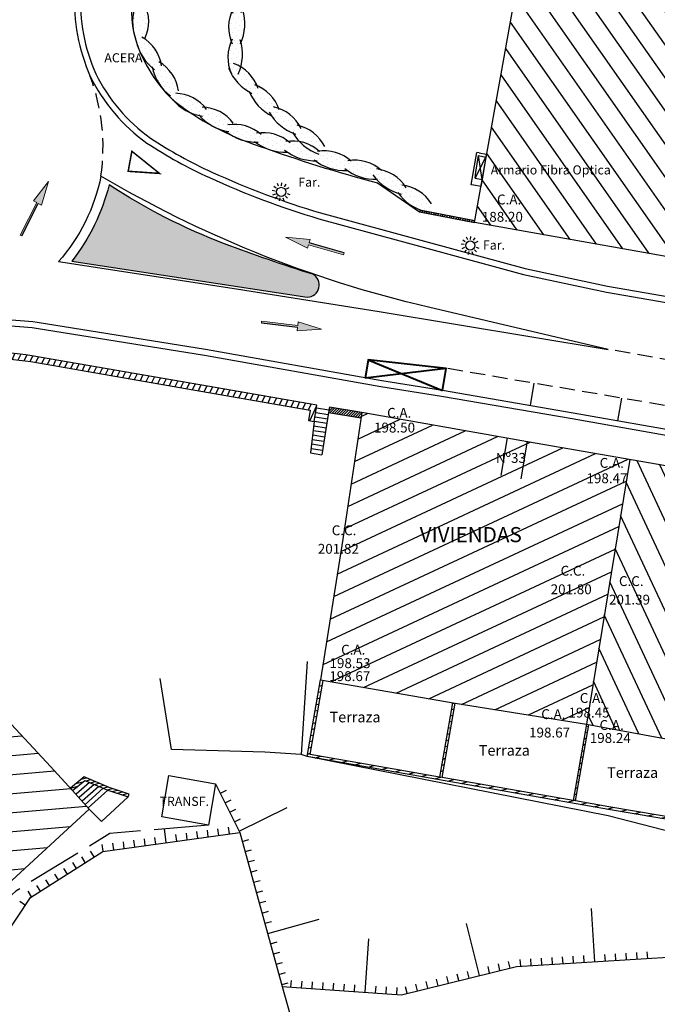
# Model space of a CAD drawing. Units: metres. Extents: x 539654 to 540941, y 4780745 to 4782354.
# Drawn here: x 539877 to 539919, y 4781668 to 4781733 of the extents above; entities that cross this region are included whole.
import ezdxf

# ---------------------------------------------------------------- set-up
doc = ezdxf.new("R2010")
doc.units = ezdxf.units.M
for name, pattern in [('ACAD_ISO02W100', [15, 12, -3]), ('CONTINUA', [0]), ('TRAZOSX2', [1.5, 1, -0.5])]:
    doc.linetypes.add(name, pattern=pattern)
for name, color, linetype in [('ALAMBRADA', 1, 'Cierre'), ('ARMARIOS FIBRA OPTICA', 4, 'Continuous'), ('BORDILLO', 7, 'Continuous'), ('CENTRO-TRANSFORMACION', 7, 'Continuous'), ('CUNETA', 8, 'Continuous'), ('EDIFICIO-COTA-ALERO', 7, 'Continuous'), ('EDIFICIO-COTA-CUMBRERA', 1, 'Continuous'), ('EDIFICIO-NumerosPortales', 7, 'Continuous'), ('EDIFICIO-SOMBRA', 8, 'Continuous'), ('ESCALERAS', 7, 'Continuous'), ('FAROLA', 7, 'Continuous'), ('FAROLA_TEXTO', 7, 'Continuous'), ('HORMIGON', 7, 'Continuous'), ('MURO', 7, 'Continuous'), ('RIGOLA', 8, 'Continuous'), ('SETO', 73, 'Continuous'), ('TALUD-CABEZA', 3, 'Continuous'), ('TALUD-PEINES', 7, 'Continuous'), ('TALUD-PIE', 1, 'ACAD_ISO02W100'), ('VIALIDAD_LINEA_BLANCA', 7, 'CONTINUA'), ('VIALIDAD_PASO-PEATONES', 7, 'Continuous'), ('ZARZAL', 3, 'ZIGZAG')]:
    doc.layers.add(name, color=color, linetype=linetype)
doc.layers.add('EDIFICIO', color=7, linetype='Continuous', lineweight=30)
doc.layers.add('VIALIDAD_LINEA-AMARILLA', color=41, linetype='Continuous', lineweight=40)
doc.layers.add('VIALIDAD_PASO-SOMBRA', color=9, linetype='Continuous', transparency=0.5)
doc.styles.add('BASES', font='lucon.TTF')
doc.styles.add('inforlur', font='lucon.TTF')
doc.styles.get("Standard").update_dxf_attribs({"font": 'arial.ttf'})
doc.linetypes.add('Cierre', pattern='A,1,["X",Standard,S=0.2,R=0,X=-0.1,Y=-0.1],0', length=1)
doc.linetypes.add('ZIGZAG', pattern='A,0.0001,-0.2,[131,ltypeshp.shx,S=0.2,R=0,X=-0.2,Y=0],-0.4,[131,ltypeshp.shx,S=0.2,R=180,X=0.2,Y=0],-0.2', length=0.8001)

# ---------------------------------------------------------------- blocks, each defined once
blk = doc.blocks.new('AAAAAAA')
at = {"layer": 'FAROLA', "flags": 128}
for points in [[(-0.4, 0.057), (-0.594, 0.085)], [(-0.324, 0.242), (-0.481, 0.359)], [(-0.168, 0.368), (-0.25, 0.546)], [(0.029, 0.403), (0.042, 0.598)], [(0.218, 0.34), (0.324, 0.505)], [(0.355, 0.194), (0.527, 0.288)], [(-0.379, -0.142), (-0.562, -0.21)], [(-0.264, -0.306), (-0.392, -0.454)], [(-0.085, -0.395), (-0.126, -0.587)], [(0.115, -0.388), (0.17, -0.575)], [(0.286, -0.285), (0.425, -0.423)], [(0.388, -0.113), (0.576, -0.168)]]:
    blk.add_lwpolyline(points, dxfattribs=at)
at = {"layer": 'FAROLA'}
blk.add_circle((0, 0), 0.3, dxfattribs=at)
blk = doc.blocks.new('Seto')
at = {"layer": 'SETO'}
for p, q in [((0.77, 1.19), (0.77, 1.19)), ((2.42, 0.63), (2.42, 0.63)), ((3.53, 1.74), (3.53, 1.74)), ((4.08, 0.08), (4.08, 0.08)), ((5.19, 1.19), (5.19, 1.19)), ((6.29, 2.29), (6.29, 2.29)), ((6.84, 0.63), (6.84, 0.63)), ((7.95, 1.74), (7.95, 1.74)), ((8.5, 0.08), (8.5, 0.08)), ((9.6, 1.19), (9.6, 1.19)), ((11.26, 0.63), (11.26, 0.63)), ((12.37, 1.74), (12.37, 1.74)), ((12.92, 0.08), (12.92, 0.08)), ((14.02, 1.19), (14.02, 1.19)), ((15.13, 2.29), (15.13, 2.29)), ((15.68, 0.63), (15.68, 0.63)), ((16.79, 1.74), (16.79, 1.74)), ((17.34, 0.08), (17.34, 0.08)), ((18.44, 1.19), (18.44, 1.19)), ((20.1, 0.63), (20.1, 0.63)), ((21.21, 1.74), (21.21, 1.74)), ((21.76, 0.08), (21.76, 0.08)), ((22.86, 1.19), (22.86, 1.19)), ((23.97, 2.29), (23.97, 2.29)), ((24.52, 0.63), (24.52, 0.63)), ((25.63, 1.74), (25.63, 1.74)), ((26.18, 0.08), (26.18, 0.08)), ((26.73, 2.84), (26.73, 2.84)), ((27.28, 1.19), (27.28, 1.19)), ((28.39, 2.29), (28.39, 2.29)), ((28.94, 0.63), (28.94, 0.63)), ((30.04, 1.74), (30.04, 1.74)), ((30.6, 0.08), (30.6, 0.08)), ((31.7, 1.19), (31.7, 1.19)), ((33.36, 0.63), (33.36, 0.63)), ((34.46, 1.74), (34.46, 1.74)), ((35.02, 0.08), (35.02, 0.08)), ((36.12, 1.19), (36.12, 1.19)), ((37.23, 2.29), (37.23, 2.29)), ((37.78, 0.63), (37.78, 0.63)), ((38.88, 1.74), (38.88, 1.74)), ((39.44, 0.08), (39.44, 0.08)), ((40.54, 1.19), (40.54, 1.19)), ((42.2, 0.63), (42.2, 0.63)), ((43.3, 1.74), (43.3, 1.74)), ((43.86, 0.08), (43.86, 0.08)), ((44.96, 1.19), (44.96, 1.19)), ((46.06, 2.29), (46.06, 2.29)), ((46.62, 0.63), (46.62, 0.63)), ((47.72, 1.74), (47.72, 1.74)), ((48.27, 0.08), (48.27, 0.08)), ((48.83, 2.84), (48.83, 2.84)), ((49.38, 1.19), (49.38, 1.19)), ((50.48, 2.29), (50.48, 2.29)), ((51.04, 0.63), (51.04, 0.63)), ((52.14, 1.74), (52.14, 1.74)), ((52.69, 0.08), (52.69, 0.08)), ((1.32, -0.47), (1.32, -0.47)), ((2.98, -1.02), (2.98, -1.02)), ((4.63, -1.58), (4.63, -1.58)), ((5.74, -0.47), (5.74, -0.47)), ((6.29, -2.13), (6.29, -2.13)), ((7.4, -1.02), (7.4, -1.02)), ((9.05, -1.58), (9.05, -1.58)), ((10.16, -0.47), (10.16, -0.47)), ((11.81, -1.02), (11.81, -1.02)), ((13.47, -1.58), (13.47, -1.58)), ((14.58, -0.47), (14.58, -0.47)), ((15.13, -2.13), (15.13, -2.13)), ((16.23, -1.02), (16.23, -1.02)), ((17.89, -1.58), (17.89, -1.58)), ((19, -0.47), (19, -0.47)), ((19.55, -2.13), (19.55, -2.13)), ((20.65, -1.02), (20.65, -1.02)), ((22.31, -1.58), (22.31, -1.58)), ((23.42, -0.47), (23.42, -0.47)), ((23.97, -2.13), (23.97, -2.13)), ((25.07, -1.02), (25.07, -1.02)), ((26.73, -1.58), (26.73, -1.58)), ((27.83, -0.47), (27.83, -0.47)), ((28.39, -2.13), (28.39, -2.13)), ((29.49, -1.02), (29.49, -1.02)), ((31.15, -1.58), (31.15, -1.58)), ((32.25, -0.47), (32.25, -0.47)), ((32.81, -2.13), (32.81, -2.13)), ((33.91, -1.02), (33.91, -1.02)), ((35.57, -1.58), (35.57, -1.58)), ((36.67, -0.47), (36.67, -0.47)), ((37.23, -2.13), (37.23, -2.13)), ((38.33, -1.02), (38.33, -1.02)), ((39.99, -1.58), (39.99, -1.58)), ((41.09, -0.47), (41.09, -0.47)), ((42.75, -1.02), (42.75, -1.02)), ((44.41, -1.58), (44.41, -1.58)), ((45.51, -0.47), (45.51, -0.47)), ((46.06, -2.13), (46.06, -2.13)), ((47.17, -1.02), (47.17, -1.02)), ((48.83, -1.58), (48.83, -1.58)), ((49.93, -0.47), (49.93, -0.47)), ((51.59, -1.02), (51.59, -1.02))]:
    blk.add_line(p, q, dxfattribs=at)
for centre, radius, start, end in [((6.15, -10.62), 13.17, 64.9101, 116.804), ((16.05, -10.45), 13.17, 64.9101, 116.804), ((26.14, -10.26), 13.17, 64.9101, 116.804), ((37.05, -10.26), 13.17, 64.9101, 116.804), ((47.56, -10.26), 13.17, 64.9101, 116.804), ((6.13, 13.68), 15.93, 248.1974, 289.8067), ((16.21, 13.31), 15.93, 248.1974, 289.8067), ((26.51, 13.51), 15.93, 248.1974, 289.8067), ((36.81, 13.29), 15.93, 248.1974, 289.8067), ((47.3, 13.48), 15.93, 248.1974, 289.8067)]:
    blk.add_arc(centre, radius, start, end, dxfattribs=at)
blk = doc.blocks.new('A$C7D456571')
at = {"layer": 'SETO'}
for p, q in [((0.197, 0.2), (0.197, 0.2)), ((0.758, 0.144), (0.758, 0.144)), ((1.318, 0.087), (1.318, 0.087)), ((0.206, -0.149), (0.206, -0.149)), ((0.482, -0.002), (0.482, -0.002)), ((0.49, -0.352), (0.49, -0.352)), ((0.766, -0.205), (0.766, -0.205)), ((0.774, -0.555), (0.774, -0.555)), ((1.042, -0.059), (1.042, -0.059)), ((1.051, -0.408), (1.051, -0.408)), ((1.327, -0.262), (1.327, -0.262)), ((1.335, -0.611), (1.335, -0.611)), ((1.603, -0.116), (1.603, -0.116)), ((1.611, -0.465), (1.611, -0.465)), ((1.887, -0.319), (1.887, -0.319)), ((2.172, -0.522), (2.172, -0.522)), ((2.448, -0.375), (2.448, -0.375)), ((2.732, -0.578), (2.732, -0.578)), ((3.008, -0.432), (3.008, -0.432)), ((3.293, -0.635), (3.293, -0.635)), ((1.059, -0.758), (1.059, -0.758)), ((1.619, -0.814), (1.619, -0.814)), ((1.896, -0.668), (1.896, -0.668)), ((2.18, -0.871), (2.18, -0.871)), ((2.456, -0.725), (2.456, -0.725)), ((2.464, -1.074), (2.464, -1.074)), ((2.74, -0.928), (2.74, -0.928)), ((2.749, -1.277), (2.749, -1.277)), ((3.017, -0.781), (3.017, -0.781)), ((3.025, -1.131), (3.025, -1.131)), ((3.301, -0.984), (3.301, -0.984)), ((3.577, -0.838), (3.577, -0.838)), ((3.585, -1.187), (3.585, -1.187)), ((3.861, -1.041), (3.861, -1.041)), ((4.138, -0.895), (4.138, -0.895)), ((4.146, -1.244), (4.146, -1.244)), ((3.309, -1.333), (3.309, -1.333)), ((3.594, -1.536), (3.594, -1.536)), ((3.87, -1.39), (3.87, -1.39)), ((4.154, -1.593), (4.154, -1.593))]:
    blk.add_line(p, q, dxfattribs=at)
for centre, major_axis, start_param, end_param in [((0.534, -2.374), (1.863, 1.863), 0.049406, 0.955125), ((1.957, 2.274), (2.253, 2.253), 3.248372, 3.974593), ((2.436, -2.922), (1.863, 1.863), 0.049406, 0.955125), ((3.863, 1.611), (2.253, 2.253), 3.248372, 3.974593)]:
    blk.add_ellipse(centre, major_axis=major_axis, ratio=1, start_param=start_param, end_param=end_param, dxfattribs=at)
blk = doc.blocks.new('A$C19AC1BBE')
at = {"layer": 'SETO'}
for p, q in [((0.197, 0.2), (0.197, 0.2)), ((0.758, 0.144), (0.758, 0.144)), ((1.318, 0.087), (1.318, 0.087)), ((0.206, -0.149), (0.206, -0.149)), ((0.482, -0.002), (0.482, -0.002)), ((0.49, -0.352), (0.49, -0.352)), ((0.766, -0.205), (0.766, -0.205)), ((0.774, -0.555), (0.774, -0.555)), ((1.042, -0.059), (1.042, -0.059)), ((1.051, -0.408), (1.051, -0.408)), ((1.327, -0.262), (1.327, -0.262)), ((1.335, -0.611), (1.335, -0.611)), ((1.603, -0.116), (1.603, -0.116)), ((1.611, -0.465), (1.611, -0.465)), ((1.887, -0.319), (1.887, -0.319)), ((2.172, -0.522), (2.172, -0.522)), ((2.448, -0.375), (2.448, -0.375)), ((2.732, -0.578), (2.732, -0.578)), ((3.008, -0.432), (3.008, -0.432)), ((3.293, -0.635), (3.293, -0.635)), ((1.059, -0.758), (1.059, -0.758)), ((1.619, -0.814), (1.619, -0.814)), ((1.896, -0.668), (1.896, -0.668)), ((2.18, -0.871), (2.18, -0.871)), ((2.456, -0.725), (2.456, -0.725)), ((2.464, -1.074), (2.464, -1.074)), ((2.74, -0.928), (2.74, -0.928)), ((2.749, -1.277), (2.749, -1.277)), ((3.017, -0.781), (3.017, -0.781)), ((3.025, -1.131), (3.025, -1.131)), ((3.301, -0.984), (3.301, -0.984)), ((3.577, -0.838), (3.577, -0.838)), ((3.585, -1.187), (3.585, -1.187)), ((3.861, -1.041), (3.861, -1.041)), ((4.138, -0.895), (4.138, -0.895)), ((4.146, -1.244), (4.146, -1.244)), ((3.309, -1.333), (3.309, -1.333)), ((3.594, -1.536), (3.594, -1.536)), ((3.87, -1.39), (3.87, -1.39)), ((4.154, -1.593), (4.154, -1.593))]:
    blk.add_line(p, q, dxfattribs=at)
for centre, major_axis, start_param, end_param in [((0.534, -2.374), (1.863, 1.863), 0.049406, 0.955125), ((1.957, 2.274), (2.253, 2.253), 3.248372, 3.974593), ((2.436, -2.922), (1.863, 1.863), 0.049406, 0.955125), ((3.863, 1.611), (2.253, 2.253), 3.248372, 3.974593)]:
    blk.add_ellipse(centre, major_axis=major_axis, ratio=1, start_param=start_param, end_param=end_param, dxfattribs=at)
blk = doc.blocks.new('A$C323B2213')
at = {"layer": 'ARMARIOS FIBRA OPTICA'}
blk.add_text('Armario Fibra Optica', height=0.6, dxfattribs=at).set_placement((0, 0))

msp = doc.modelspace()

# ---------------------------------------------------------------- hatches: boundary and pattern name
at = {"layer": 'EDIFICIO-SOMBRA'}
h = msp.add_hatch(dxfattribs=at)
h.set_pattern_fill('ANSI31', color=256, scale=10, angle=80, style=0)
h.set_pattern_definition([(125, (9.5656, -162.7462), (-1.02394005536, -0.71697054544), [])])
h.paths.add_polyline_path([(539927.796, 4781763.487), (539924.4485, 4781742.658), (539942.1595, 4781739.07), (539946.57978, 4781760.11677), (539947.565, 4781759.9455), (539962.0955, 4781757.3115), (539978.298, 4781754.4465), (539974.387, 4781732.1895), (539969.963, 4781708.018), (539953.708, 4781710.996), (539938.5935, 4781713.698), (539927.0285, 4781715.7045), (539907.0665, 4781719.2495), (539909.5595, 4781733.0895), (539912.511, 4781749.5675), (539915.4045, 4781765.653)])
h = msp.add_hatch(dxfattribs=at)
h.set_pattern_fill('ANSI31', color=256, scale=10, angle=340, style=0)
h.set_pattern_definition([(25, (-8.9925, 100.7533), (-0.52827282718, 1.1328847338), [])])
h.paths.add_polyline_path([(539917.31291, 4781703.61039), (539910.565, 4781704.78), (539909.2005, 4781705.021), (539899.6285, 4781706.718), (539898.3765, 4781698.358), (539896.916, 4781689.0775), (539905.7905, 4781687.5385), (539914.4515, 4781686.159)])
h = msp.add_hatch(dxfattribs=at)
h.set_pattern_fill('ANSI31', color=256, scale=10, angle=320, style=0)
h.set_pattern_definition([(5, (0, 0), (-0.10894467843, 1.2452433726), [])])
h.paths.add_polyline_path([(539843.283, 4781650.5965), (539842.1505, 4781651.754), (539840.239, 4781653.676), (539831.809, 4781662.8785), (539826.8139, 4781668.33134), (539820.9045, 4781662.918), (539816.4195, 4781667.698), (539831.22, 4781681.4445), (539844.907, 4781694.124), (539857.854, 4781706.1645), (539878.8135, 4781683.6585), (539880.547, 4781681.8), (539881.647, 4781680.5535), (539876.8515, 4781676.144), (539867.937, 4781667.9135), (539852.094, 4781653.1895), (539845.60363, 4781647.80122)])
h = msp.add_hatch(dxfattribs=at)
h.set_pattern_fill('ANSI31', color=256, scale=10, angle=250, style=0)
h.set_pattern_definition([(295, (-8.9925, 100.7533), (1.1328847338, 0.52827282718), [])])
h.paths.add_polyline_path([(539934.56451, 4781700.65037), (539928.069, 4781701.837), (539926.676, 4781701.9875), (539917.31291, 4781703.61039), (539914.4515, 4781686.159), (539923.181, 4781684.5545), (539931.7045, 4781683.2075)])
at = {"layer": 'HORMIGON'}
h = msp.add_hatch(dxfattribs=at)
h.set_pattern_fill('AR-SAND', color=9, scale=0.2, angle=90, style=0)
h.set_pattern_definition([(127.5, (0, 0), (-0.385364753803, -0.012598671622), [0, -0.304, 0, -0.34, 0, -0.325]), (97.5, (0, 0), (-0.564429213046, 0.353955341054), [0, -0.164, 0, -0.274, 0, -0.105]), (57.5, (0, -0.246), (-0.001131810707, 0.62282837235), [0, -0.1, 0, -0.36, 0, -0.47]), (47.5, (0, -0.246), (-0.175535112987, 0.601225320914), [0, -0.05, 0, -0.236, 0, -0.27])])
edge = h.paths.add_edge_path()
edge.add_line((539880.5005, 4781716.698), (539896.0355, 4781714.3235))
edge.add_arc((539896.02227, 4781715.12585), 0.80246, 270.9446438, 422.3232693)
edge.add_arc((539924.56591, 4781806.95421), 95.37315, 249.1188497, 252.8199317, ccw=False)
edge.add_arc((539904.66172, 4781754.96575), 39.70479, 236.8545965, 249.2150226, ccw=False)
edge.add_arc((539869.94228, 4781724.9617), 13.40764, 321.9504604, 346.0149868, ccw=False)
at = {"layer": 'MURO'}
h = msp.add_hatch(dxfattribs=at)
h.set_pattern_fill('ANSI31', color=256, style=0)
h.set_pattern_definition([(45, (0.61891, -2.25416), (-0.0883883476483, 0.0883883476483), [])])
h.paths.add_polyline_path([(539907.0665, 4781719.2495), (539907.08618, 4781719.35137), (539903.45168, 4781720.05337), (539903.432, 4781719.9515)])
h = msp.add_hatch(dxfattribs=at)
h.set_pattern_fill('ANSI31', color=256, scale=3, angle=20, style=0)
h.set_pattern_definition([(65, (3.6423, -6.747), (-0.33986542014, 0.158481848153), [])])
edge = h.paths.add_edge_path()
edge.add_line((539816.70471, 4781667.9629), (539816.4195, 4781667.698))
edge.add_arc((539819.63414, 4781670.18417), 4.06386, 139.979077, 217.7179416, ccw=False)
edge.add_line((539816.522, 4781672.7975), (539828.612, 4781684.5635))
edge.add_line((539828.612, 4781684.5635), (539838.9005, 4781694.5635))
edge.add_line((539838.9005, 4781694.5635), (539850.3995, 4781705.6625))
edge.add_arc((539861.69767, 4781692.18857), 17.58395, 110.2658571, 129.9805432, ccw=False)
edge.add_arc((539872.3062, 4781643.8834), 66.91772, 98.265572, 104.4507793, ccw=False)
edge.add_arc((539874.67567, 4781629.83787), 81.15864, 92.1287622, 98.4954718, ccw=False)
edge.add_arc((539870.39488, 4781654.71945), 56.2353, 82.3787811, 88.7098938, ccw=False)
edge.add_line((539877.853, 4781710.458), (539889.5775, 4781708.4195))
edge.add_line((539889.5775, 4781708.4195), (539896.668, 4781707.195))
edge.add_line((539896.668, 4781707.195), (539896.4985, 4781706.123))
edge.add_line((539896.4985, 4781706.123), (539896.11575, 4781706.18352))
edge.add_line((539896.11575, 4781706.18352), (539896.22558, 4781706.87816))
edge.add_line((539896.22558, 4781706.87816), (539889.51134, 4781708.03768))
edge.add_line((539889.51134, 4781708.03768), (539877.7941, 4781710.07492))
edge.add_arc((539870.39488, 4781654.71945), 55.8478, 82.3865469, 88.6980354)
edge.add_arc((539874.67567, 4781629.83787), 80.77113, 92.1369702, 98.4960235)
edge.add_arc((539872.3062, 4781643.8834), 66.53021, 98.2649026, 104.4337596)
edge.add_arc((539861.69767, 4781692.18857), 17.19644, 110.3311634, 129.935647)
edge.add_line((539850.65881, 4781705.37422), (539840.3985, 4781695.595))
edge.add_line((539840.3985, 4781695.595), (539829.7055, 4781685.289))
edge.add_line((539829.7055, 4781685.289), (539819.959, 4781675.8155))
edge.add_line((539819.959, 4781675.8155), (539816.80658, 4781672.53373))
edge.add_arc((539819.63414, 4781670.18417), 3.67635, 140.2751653, 217.1715263)
h = msp.add_hatch(dxfattribs=at)
h.set_pattern_fill('ANSI31', color=256, style=0)
h.set_pattern_definition([(45, (0.15244, 0.54325), (-0.0883883476483, 0.0883883476483), [])])
h.paths.add_polyline_path([(539899.6285, 4781706.718), (539899.5723, 4781706.36922), (539897.4355, 4781706.7135), (539897.4917, 4781707.06228)])
h = msp.add_hatch(dxfattribs=at)
h.set_pattern_fill('ANSI31', color=256, scale=3, angle=330, style=0)
h.set_pattern_definition([(15, (0, 0), (-0.097057141913, 0.362222184858), [])])
h.paths.add_polyline_path([(539915.94132, 4781680.71694), (539913.74054, 4781681.10235), (539914.62063, 4781686.12791), (539914.4515, 4781686.159), (539913.57116, 4781681.13201), (539904.93348, 4781682.64467), (539905.7905, 4781687.5385), (539905.62107, 4781687.56788), (539904.7641, 4781682.67433), (539902.14566, 4781683.13288), (539896.23093, 4781684.16869), (539897.08543, 4781689.04812), (539896.916, 4781689.0775), (539896.03189, 4781684.02897), (539902.116, 4781682.9635), (539915.912, 4781680.5475), (539922.4205, 4781679.435), (539924.075, 4781679.0005), (539934.4705, 4781676.8615), (539939.966, 4781676.1005), (539948.0705, 4781675.016), (539949.2655, 4781679.665), (539949.3455, 4781680.315), (539949.25869, 4781680.32923), (539947.94197, 4781675.20669), (539939.99476, 4781676.27012), (539940.91241, 4781681.69773), (539940.74271, 4781681.72555), (539939.82436, 4781676.29371), (539934.49965, 4781677.03106), (539931.14129, 4781677.72209), (539931.95016, 4781683.16722), (539931.78045, 4781683.19505), (539930.9726, 4781677.7568), (539924.1142, 4781679.168), (539922.61324, 4781679.56217), (539923.35086, 4781684.52766), (539923.181, 4781684.5545), (539922.44577, 4781679.60513)])
h = msp.add_hatch(dxfattribs=at)
h.set_pattern_fill('ANSI31', color=256, scale=1.5, angle=330, style=0)
h.set_pattern_definition([(15, (-1.93474, -1.67491), (-0.048528570957, 0.181111092429), [])])
h.paths.add_polyline_path([(539880.547, 4781681.8), (539880.41035, 4781681.94651), (539881.31051, 4781682.69194), (539882.94898, 4781681.98989), (539884.2754, 4781681.55818), (539884.2135, 4781681.368), (539882.8785, 4781681.8025), (539881.344, 4781682.46)])
at = {"layer": 'VIALIDAD_PASO-SOMBRA'}
h = msp.add_hatch(color=256, dxfattribs=at)
h.dxf.hatch_style = 1
h.paths.add_polyline_path([(539877.96683, 4781720.665), (539878.18081, 4781720.55632), (539877.09398, 4781718.41651), (539877.20097, 4781718.36217), (539878.28485, 4781720.49827), (539878.50178, 4781720.3933), (539878.95886, 4781721.95569)])
h = msp.add_hatch(color=256, dxfattribs=at)
h.dxf.hatch_style = 1
h.paths.add_polyline_path([(539896.05034, 4781717.55087), (539896.11659, 4781717.78155), (539898.42336, 4781717.11913), (539898.45648, 4781717.23447), (539896.15391, 4781717.89469), (539896.21595, 4781718.12756), (539894.5953, 4781718.28082)])
h = msp.add_hatch(color=256, dxfattribs=at)
h.dxf.hatch_style = 1
h.paths.add_polyline_path([(539895.42836, 4781712.69478), (539895.39943, 4781712.45653), (539893.01693, 4781712.74588), (539893.00247, 4781712.62676), (539895.38046, 4781712.33891), (539895.35603, 4781712.09916), (539896.98052, 4781712.20407)])

# ---------------------------------------------------------------- linework, layer by layer
at = {"layer": 'ALAMBRADA', "ltscale": 20, "flags": 128}
for points in [[(539896.024, 4781690.3065), (539895.6265, 4781684.1685)], [(539949.026, 4781674.1395), (539939.6905, 4781675.447), (539933.701, 4781675.934), (539924.001, 4781678.0355), (539915.8975, 4781680.1105), (539896.03189, 4781684.02897), (539895.6265, 4781684.1685), (539893.2415, 4781684.307), (539887.0765, 4781684.49), (539886.3165, 4781689.1815)]]:
    msp.add_lwpolyline(points, dxfattribs=at)
at = {"layer": 'ARMARIOS FIBRA OPTICA'}
for p, q in [((539907.102, 4781722.178, 179.641), (539907.80586, 4781723.56284, 179.65358)), ((539907.165, 4781722.567, 179.643), (539907.34086, 4781723.65284, 179.64858)), ((539907.165, 4781722.567, 179.643), (539907.34086, 4781723.65284, 179.64858)), ((539907.165, 4781722.567, 179.643), (539907.34086, 4781723.65284, 179.64858)), ((539907.567, 4781722.088, 179.646), (539907.34086, 4781723.65284, 179.64858)), ((539907.80586, 4781723.56284, 179.65358), (539907.567, 4781722.088, 179.646)), ((539907.80586, 4781723.56284, 179.65358), (539907.567, 4781722.088, 179.646)), ((539907.80586, 4781723.56284, 179.65358), (539907.567, 4781722.088, 179.646)), ((539907.102, 4781722.178, 179.641), (539907.165, 4781722.567, 179.643)), ((539907.102, 4781722.178, 179.641), (539907.165, 4781722.567, 179.643)), ((539907.102, 4781722.178, 179.641), (539907.165, 4781722.567, 179.643))]:
    msp.add_line(p, q, dxfattribs=at)
at = {"layer": 'ARMARIOS FIBRA OPTICA', "lineweight": -3}
for p, q in [((539907.34086, 4781723.65284, 179.64858), (539907.80586, 4781723.56284, 179.65358)), ((539907.34086, 4781723.65284, 179.64858), (539907.80586, 4781723.56284, 179.65358)), ((539907.34086, 4781723.65284, 179.64858), (539907.80586, 4781723.56284, 179.65358)), ((539907.102, 4781722.178, 179.641), (539907.567, 4781722.088, 179.646)), ((539907.102, 4781722.178, 179.641), (539907.567, 4781722.088, 179.646)), ((539907.102, 4781722.178, 179.641), (539907.567, 4781722.088, 179.646))]:
    msp.add_line(p, q, dxfattribs=at)
at = {"layer": 'BORDILLO'}
for points in [[(539927.8535, 4781766.239), (539916.601, 4781768.3525), (539916.113, 4781770.296, 0.35636241), (539914.026, 4781771.2675), (539911.278, 4781768.668), (539908.194, 4781765.7725), (539907.1065, 4781764.7275), (539906.9895, 4781761.903), (539895.317, 4781750.791), (539892.467, 4781750.817), (539887.549, 4781746.1605, 0.06726544), (539882.7665, 4781740.107, 0.10736825), (539881.081, 4781734.406, 0.11734686), (539882.0745, 4781729.046, 0.1221082), (539885.6775, 4781724.807, 0.03760702), (539889.7405, 4781722.5685, 0.03448741), (539896.8965, 4781719.8795), (539904.0165, 4781717.9435), (539910.4015, 4781716.211), (539915.8525, 4781715.0355), (539925.3845, 4781713.3925)], [(539915.4045, 4781765.653), (539913.977, 4781765.963), (539904.5415, 4781756.8765), (539896.252, 4781749.078), (539890.289, 4781743.389, 0.02922852), (539886.175, 4781738.6605, 0.20837927), (539884.5775, 4781731.7275, 0.13545248), (539887.1545, 4781727.336, 0.08781069), (539892.859, 4781724.2855, 0.02066121), (539900.6605, 4781721.851), (539903.432, 4781719.9515)], [(539923.6785, 4781704.492), (539913.515, 4781706.2875), (539904.886, 4781707.7765), (539900.886, 4781708.4065), (539889.2535, 4781710.4815), (539878.1475, 4781712.2575, 0.02820828), (539873.716, 4781712.5175, 0.00660103), (539867.829, 4781712.2965, 0.0220383), (539860.199, 4781711.4825, 0.05797669), (539852.9225, 4781709.045, 0.04645331), (539846.3285, 4781703.686), (539843.514, 4781700.9335), (539836.2205, 4781693.8795), (539825.64, 4781683.572), (539815.6865, 4781673.9015), (539816.522, 4781672.7975)]]:
    msp.add_lwpolyline(points, format="xyb", dxfattribs=at)
at = {"layer": 'CENTRO-TRANSFORMACION', "flags": 128}
msp.add_lwpolyline([(539889.508, 4781679.51), (539886.4265, 4781680.0505), (539886.9055, 4781682.7785), (539889.987, 4781682.238)], close=True, dxfattribs=at)
at = {"layer": 'CUNETA'}
for points in [[(539907.1065, 4781764.7275), (539906.82935, 4781765.01592), (539892.2611, 4781751.1729), (539887.27257, 4781746.44963, 0.06733869), (539882.41891, 4781740.30505, 0.10756567), (539880.68174, 4781734.43077, 0.11762911), (539881.71237, 4781728.87588, 0.12248744), (539885.45129, 4781724.47699, 0.03767798), (539889.57434, 4781722.20464, 0.03450985), (539896.78673, 4781719.49482), (539903.91155, 4781717.55751), (539910.3069, 4781715.8222), (539915.77633, 4781714.64273), (539925.30919, 4781712.99958)], [(539923.74603, 4781704.88626), (539913.5838, 4781706.68154), (539904.95113, 4781708.17117), (539900.95224, 4781708.801), (539889.32021, 4781710.87591), (539878.20208, 4781712.65385, 0.02829668), (539873.71156, 4781712.91751, 0.00660952), (539867.80643, 4781712.69587, 0.02207744), (539860.12782, 4781711.87628, 0.05828744), (539852.72514, 4781709.39422, 0.04661555), (539846.04868, 4781703.97183), (539843.23512, 4781701.22025), (539835.9419, 4781694.16652), (539825.36107, 4781683.8587), (539815.40777, 4781674.18839), (539815.6865, 4781673.9015)]]:
    msp.add_lwpolyline(points, format="xyb", dxfattribs=at)
at = {"layer": 'EDIFICIO'}
for points in [[(539947.565, 4781759.9455), (539962.0955, 4781757.3115), (539978.298, 4781754.4465), (539974.387, 4781732.1895), (539969.963, 4781708.018), (539953.708, 4781710.996), (539938.5935, 4781713.698), (539927.0285, 4781715.7045), (539907.0665, 4781719.2495), (539909.5595, 4781733.0895), (539912.511, 4781749.5675), (539915.4045, 4781765.653), (539927.796, 4781763.487), (539942.103, 4781760.895), (539947.565, 4781759.9455)], [(539952.296, 4781697.6025), (539945.5475, 4781698.6645), (539944.2225, 4781698.886), (539928.069, 4781701.837), (539926.676, 4781701.9875), (539910.565, 4781704.78), (539909.2005, 4781705.021), (539899.6285, 4781706.718), (539898.3765, 4781698.358), (539896.916, 4781689.0775), (539905.7905, 4781687.5385), (539914.4515, 4781686.159), (539923.181, 4781684.5545), (539931.7045, 4781683.2075), (539949.3455, 4781680.315)], [(539908.8281, 4781702.56763), (539909.24435, 4781705.05322)], [(539910.1531, 4781702.34613), (539910.56935, 4781704.83172)]]:
    msp.add_lwpolyline(points, dxfattribs=at)
msp.add_lwpolyline([(539843.283, 4781650.5965), (539842.1505, 4781651.754), (539840.239, 4781653.676), (539840.239, 4781653.676), (539831.809, 4781662.8785), (539831.809, 4781662.8785), (539826.8139, 4781668.33134), (539820.9045, 4781662.918), (539816.4195, 4781667.698), (539831.22, 4781681.4445), (539844.907, 4781694.124), (539857.854, 4781706.1645), (539878.8135, 4781683.6585), (539880.547, 4781681.8), (539881.647, 4781680.5535), (539876.8515, 4781676.144), (539867.937, 4781667.9135), (539852.094, 4781653.1895), (539845.60363, 4781647.80122)], close=True, dxfattribs=at)
at = {"layer": 'EDIFICIO', "flags": 128}
msp.add_lwpolyline([(539917.31291, 4781703.61039), (539914.4515, 4781686.159)], dxfattribs=at)
at = {"layer": 'ESCALERAS'}
for points in [[(539896.64068, 4781707.02221), (539897.46387, 4781706.88958)], [(539896.54697, 4781706.42957), (539897.36843, 4781706.29722)], [(539896.59383, 4781706.72589), (539897.41615, 4781706.5934)], [(539897.4355, 4781706.7135), (539896.98666, 4781703.92778)], [(539896.4985, 4781706.123), (539896.256, 4781704.0455)], [(539896.46489, 4781705.83506), (539897.27299, 4781705.70486)], [(539896.50012, 4781706.13325), (539897.32071, 4781706.00104)], [(539896.39526, 4781705.23854), (539897.17754, 4781705.1125)], [(539896.43007, 4781705.5368), (539897.22526, 4781705.40868)], [(539896.29081, 4781704.34376), (539897.03438, 4781704.22396)], [(539896.32563, 4781704.64202), (539897.0821, 4781704.52014)], [(539896.36044, 4781704.94028), (539897.12982, 4781704.81632)], [(539896.256, 4781704.0455), (539896.98666, 4781703.92778)]]:
    msp.add_lwpolyline(points, dxfattribs=at)
at = {"layer": 'ESCALERAS', "flags": 128}
for points in [[(539881.65767, 4781682.3256), (539880.77251, 4781681.54446)], [(539881.96288, 4781682.19482), (539880.97101, 4781681.31952)], [(539882.26809, 4781682.06405), (539881.16951, 4781681.09458)], [(539882.57329, 4781681.93327), (539881.36801, 4781680.86965)], [(539882.8785, 4781681.8025), (539881.56651, 4781680.64471)], [(539884.2135, 4781681.368), (539882.459, 4781679.745), (539881.647, 4781680.5535)]]:
    msp.add_lwpolyline(points, dxfattribs=at)
at = {"layer": 'HORMIGON'}
msp.add_lwpolyline([(539880.5005, 4781716.698), (539896.0355, 4781714.3235, 0.77692862), (539896.395, 4781715.8365, -0.01615042), (539890.572, 4781717.845, -0.05398489), (539882.9525, 4781721.7215, -0.1053889), (539880.5005, 4781716.698, 1.42574451)], format="xyb", dxfattribs=at)
at = {"layer": 'MURO'}
for p, q in [((539906.84835, 4781721.73721, 179.63666), (539907.22475, 4781723.85821, 179.2495)), ((539907.36963, 4781723.83052, 179.2495), (539907.22475, 4781723.85821, 179.64794)), ((539907.36963, 4781723.83052, 179.2495), (539907.83481, 4781723.74162, 179.2495)), ((539907.83481, 4781723.74162, 179.6545), (539907.80586, 4781723.56284, 179.65358)), ((539907.567, 4781722.088, 179.646), (539907.49026, 4781721.61418, 179.64356)), ((539907.02513, 4781721.70333, 179.63856), (539906.84835, 4781721.73721, 179.63666)), ((539907.49026, 4781721.61418, 179.64356), (539907.02513, 4781721.70333, 179.63856))]:
    msp.add_line(p, q, dxfattribs=at)
for points in [[(539907.08618, 4781719.35137), (539903.45168, 4781720.05337), (539903.432, 4781719.9515), (539907.0665, 4781719.2495)], [(539899.6285, 4781706.718), (539897.4917, 4781707.06228), (539897.4355, 4781706.7135), (539899.5723, 4781706.36922)]]:
    msp.add_lwpolyline(points, dxfattribs=at)
msp.add_lwpolyline([(539871.66383, 4781710.55283, -0.02754603), (539877.7941, 4781710.07492), (539889.51134, 4781708.03768), (539896.22558, 4781706.87816), (539896.11575, 4781706.18352), (539896.4985, 4781706.123), (539896.668, 4781707.195), (539889.5775, 4781708.4195), (539877.853, 4781710.458, 0.02763172), (539871.661, 4781710.9405, 0.02778716)], format="xyb", dxfattribs=at)
at = {"layer": 'MURO', "flags": 128}
for points in [[(539949.2655, 4781679.665), (539948.0705, 4781675.016), (539939.966, 4781676.1005), (539934.4705, 4781676.8615), (539924.075, 4781679.0005), (539922.4205, 4781679.435), (539915.912, 4781680.5475), (539902.116, 4781682.9635), (539896.03189, 4781684.02897), (539896.916, 4781689.0775)], [(539905.62112, 4781687.56816), (539904.7641, 4781682.67433), (539902.14566, 4781683.13288), (539896.23093, 4781684.16869), (539897.08538, 4781689.04784)], [(539914.4515, 4781686.159), (539913.57116, 4781681.13201), (539904.93348, 4781682.64467), (539905.7905, 4781687.5385)], [(539923.181, 4781684.5545), (539922.44577, 4781679.60513), (539915.94132, 4781680.71694), (539913.74054, 4781681.10235), (539914.62088, 4781686.12934)], [(539880.547, 4781681.8), (539881.344, 4781682.46), (539882.8785, 4781681.8025), (539884.2135, 4781681.368), (539884.2754, 4781681.55818), (539882.94898, 4781681.98989), (539881.31051, 4781682.69194), (539880.41035, 4781681.94651)]]:
    msp.add_lwpolyline(points, dxfattribs=at)
at = {"layer": 'RIGOLA'}
for points in [[(539907.1065, 4781764.7275), (539906.82935, 4781765.01592), (539892.2611, 4781751.1729), (539887.27257, 4781746.44963, 0.06733869), (539882.41891, 4781740.30505, 0.10756567), (539880.68174, 4781734.43077, 0.11762911), (539881.71237, 4781728.87588, 0.12248744), (539885.45129, 4781724.47699, 0.03767798), (539889.57434, 4781722.20464, 0.03450985), (539896.78673, 4781719.49482), (539903.91155, 4781717.55751), (539910.3069, 4781715.8222), (539915.77633, 4781714.64273), (539925.30919, 4781712.99958)], [(539923.74603, 4781704.88626), (539913.5838, 4781706.68154), (539904.95113, 4781708.17117), (539900.95224, 4781708.801), (539889.32021, 4781710.87591), (539878.20208, 4781712.65385, 0.02829668), (539873.71156, 4781712.91751, 0.00660952), (539867.80643, 4781712.69587, 0.02207744), (539860.12782, 4781711.87628, 0.05828744), (539852.72514, 4781709.39422, 0.04661555), (539846.04868, 4781703.97183), (539843.23512, 4781701.22025), (539835.9419, 4781694.16652), (539825.36107, 4781683.8587), (539815.40777, 4781674.18839), (539815.6865, 4781673.9015)]]:
    msp.add_lwpolyline(points, format="xyb", dxfattribs=at)
at = {"layer": 'TALUD-CABEZA', "flags": 128}
for points in [[(539889.987, 4781682.238), (539891.5835, 4781679.017), (539894.386, 4781668.863), (539902.247, 4781668.327), (539909.838, 4781670.1845), (539919.8555, 4781670.791), (539931.8055, 4781669.838), (539944.543, 4781668.408), (539947.381, 4781669.7475)], [(539827.9555, 4781634.658), (539832.398, 4781633.3025), (539834.4285, 4781631.667), (539839.57346, 4781633.07822), (539845.0985, 4781635.904), (539851.40388, 4781642.73672), (539854.92591, 4781649.95803), (539854.5255, 4781652.3505), (539862.209, 4781657.7565), (539871.1885, 4781664.828), (539877.776, 4781674.73), (539882.549, 4781677.776), (539891.5835, 4781679.017)]]:
    msp.add_lwpolyline(points, dxfattribs=at)
at = {"layer": 'TALUD-PEINES', "flags": 128}
for points in [[(539890.29787, 4781681.61081), (539890.69645, 4781681.80838)], [(539890.60873, 4781680.98363), (539891.00732, 4781681.18119)], [(539890.9196, 4781680.35644), (539891.31819, 4781680.554)], [(539891.54133, 4781679.10207), (539894.70006, 4781680.6677)], [(539891.23047, 4781679.72926), (539891.62905, 4781679.92682)], [(539886.72908, 4781678.35019), (539886.60425, 4781679.25895)], [(539888.80955, 4781678.63596), (539888.74901, 4781679.07669)], [(539889.50304, 4781678.73122), (539889.4425, 4781679.17195)], [(539890.19652, 4781678.82648), (539890.13599, 4781679.2672)], [(539890.89001, 4781678.92174), (539890.82947, 4781679.36246)], [(539883.95513, 4781677.96915), (539883.89459, 4781678.40987)], [(539884.64862, 4781678.06441), (539884.58808, 4781678.50513)], [(539885.34211, 4781678.15967), (539885.28157, 4781678.60039)], [(539886.0356, 4781678.25493), (539885.97506, 4781678.69565)], [(539887.42257, 4781678.44545), (539887.36203, 4781678.88617)], [(539888.11606, 4781678.5407), (539888.05552, 4781678.98143)], [(539891.74448, 4781678.43376), (539892.1733, 4781678.55211)], [(539881.97522, 4781677.40983), (539881.7359, 4781677.78483)], [(539882.56816, 4781677.77863), (539882.50762, 4781678.21935)], [(539883.26164, 4781677.87389), (539883.2011, 4781678.31461)], [(539891.93071, 4781677.75898), (539892.35954, 4781677.87734)], [(539881.38514, 4781677.03326), (539881.14582, 4781677.40826)], [(539892.11695, 4781677.08421), (539892.54578, 4781677.20257)], [(539880.20498, 4781676.28011), (539879.96566, 4781676.65512)], [(539880.79506, 4781676.65668), (539880.55574, 4781677.03169)], [(539892.30318, 4781676.40944), (539892.73201, 4781676.5278)], [(539879.02483, 4781675.52697), (539878.78551, 4781675.90197)], [(539879.6149, 4781675.90354), (539879.37559, 4781676.27854)], [(539892.48942, 4781675.73467), (539892.91825, 4781675.85303)], [(539877.84467, 4781674.77382), (539877.60535, 4781675.14883)], [(539878.43475, 4781675.15039), (539878.19543, 4781675.5254)], [(539892.67566, 4781675.0599), (539893.10449, 4781675.17826)], [(539877.43339, 4781674.21501), (539877.06301, 4781674.46142)], [(539892.86189, 4781674.38513), (539893.29072, 4781674.50349)], [(539893.04813, 4781673.71036), (539893.47696, 4781673.82871)], [(539915.00573, 4781670.49738), (539914.79268, 4781674.01637)], [(539893.4206, 4781672.36082), (539896.81899, 4781673.29877)], [(539893.23437, 4781673.03559), (539893.6632, 4781673.15394)], [(539907.38749, 4781669.58487), (539906.54955, 4781673.00928)], [(539899.84473, 4781668.4908), (539900.08455, 4781672.00807)], [(539893.60684, 4781671.68604), (539894.03567, 4781671.8044)], [(539893.79308, 4781671.01127), (539894.22191, 4781671.12963)], [(539910.11469, 4781670.20125), (539910.0878, 4781670.6453)], [(539910.81341, 4781670.24356), (539910.78652, 4781670.6876)], [(539911.51213, 4781670.28586), (539911.48524, 4781670.72991)], [(539912.21085, 4781670.32816), (539912.18396, 4781670.77221)], [(539912.90957, 4781670.37047), (539912.88268, 4781670.81451)], [(539913.60829, 4781670.41277), (539913.5814, 4781670.85682)], [(539914.30701, 4781670.45507), (539914.28013, 4781670.89912)], [(539915.70445, 4781670.53968), (539915.67757, 4781670.98373)], [(539916.40317, 4781670.58198), (539916.37629, 4781671.02603)], [(539917.10189, 4781670.62429), (539917.07501, 4781671.06833)], [(539917.80061, 4781670.66659), (539917.77373, 4781671.11064)], [(539918.49933, 4781670.70889), (539918.47245, 4781671.15294)], [(539893.97931, 4781670.3365), (539894.40814, 4781670.45486)], [(539908.06743, 4781669.75125), (539907.96169, 4781670.18336)], [(539908.74737, 4781669.91763), (539908.64163, 4781670.34974)], [(539909.42731, 4781670.08401), (539909.32157, 4781670.51612)], [(539894.16555, 4781669.66173), (539894.59438, 4781669.78009)], [(539894.95608, 4781668.82413), (539894.98634, 4781669.26796)], [(539904.66773, 4781668.91935), (539904.562, 4781669.35146)], [(539905.34767, 4781669.08573), (539905.24194, 4781669.51784)], [(539906.02761, 4781669.25211), (539905.92187, 4781669.68422)], [(539906.70755, 4781669.41849), (539906.60181, 4781669.8506)], [(539894.35179, 4781668.98696), (539894.78062, 4781669.10532)], [(539895.65446, 4781668.77651), (539895.68472, 4781669.22034)], [(539896.35284, 4781668.72889), (539896.3831, 4781669.17272)], [(539897.05122, 4781668.68127), (539897.08148, 4781669.1251)], [(539897.74959, 4781668.63365), (539897.77986, 4781669.07749)], [(539898.44797, 4781668.58604), (539898.47824, 4781669.02987)], [(539899.14635, 4781668.53842), (539899.17661, 4781668.98225)], [(539900.54311, 4781668.44318), (539900.57337, 4781668.88701)], [(539901.24149, 4781668.39556), (539901.27175, 4781668.83939)], [(539901.93987, 4781668.34794), (539901.97013, 4781668.79177)], [(539902.62791, 4781668.42021), (539902.52218, 4781668.85232)], [(539903.30785, 4781668.58659), (539903.20212, 4781669.0187)], [(539903.98779, 4781668.75297), (539903.88206, 4781669.18508)]]:
    msp.add_lwpolyline(points, dxfattribs=at)
at = {"layer": 'TALUD-PIE', "ltscale": 0.3, "flags": 128}
msp.add_lwpolyline([(539889.508, 4781679.51), (539883.0135, 4781678.9485), (539876.7965, 4781675.1555), (539868.4095, 4781667.5275), (539860.2095, 4781660.0185), (539852.35177, 4781652.879)], dxfattribs=at)
at = {"layer": 'VIALIDAD_LINEA-AMARILLA'}
for points in [[(539904.95113, 4781708.17117), (539905.2065, 4781709.626), (539900.045, 4781710.195), (539899.85272, 4781708.97417)], [(539900.045, 4781710.195), (539904.95113, 4781708.17117)], [(539905.2065, 4781709.626), (539899.85272, 4781708.97417)]]:
    msp.add_lwpolyline(points, dxfattribs=at)
at = {"layer": 'VIALIDAD_LINEA_BLANCA', "linetype": 'Continuous', "lineweight": 13}
for p, q in [((539877.96683, 4781720.665), (539878.95886, 4781721.95569)), ((539878.95886, 4781721.95569), (539878.50178, 4781720.3933)), ((539877.09398, 4781718.41651), (539878.18081, 4781720.55632)), ((539878.18081, 4781720.55632), (539877.96683, 4781720.665)), ((539878.50178, 4781720.3933), (539878.28485, 4781720.49827)), ((539877.20097, 4781718.36217), (539877.09398, 4781718.41651)), ((539896.05034, 4781717.55087), (539894.5953, 4781718.28082)), ((539894.5953, 4781718.28082), (539896.21595, 4781718.12756)), ((539896.21595, 4781718.12756), (539896.15391, 4781717.89469)), ((539896.11659, 4781717.78155), (539896.05034, 4781717.55087)), ((539898.42336, 4781717.11913), (539896.11659, 4781717.78155)), ((539898.45648, 4781717.23447), (539898.42336, 4781717.11913)), ((539893.00247, 4781712.62676), (539893.01693, 4781712.74588)), ((539893.01693, 4781712.74588), (539895.39943, 4781712.45653)), ((539895.35603, 4781712.09916), (539895.38046, 4781712.33891)), ((539896.98052, 4781712.20407), (539895.35603, 4781712.09916)), ((539895.39943, 4781712.45653), (539895.42836, 4781712.69478)), ((539895.42836, 4781712.69478), (539896.98052, 4781712.20407))]:
    msp.add_line(p, q, dxfattribs=at)
at = {"layer": 'VIALIDAD_LINEA_BLANCA'}
for p, q in [((539877.20097, 4781718.36217), (539878.28485, 4781720.49827)), ((539898.45648, 4781717.23447), (539896.15391, 4781717.89469)), ((539893.00247, 4781712.62676), (539895.38046, 4781712.33891))]:
    msp.add_line(p, q, dxfattribs=at)
at = {"layer": 'VIALIDAD_LINEA_BLANCA', "linetype": 'TRAZOSX2'}
msp.add_lwpolyline([(539882.418, 4781722.309, 0.12588034), (539881.71237, 4781728.87588)], format="xyb", dxfattribs=at)
at = {"layer": 'VIALIDAD_LINEA_BLANCA', "const_width": 0.1}
msp.add_lwpolyline([(539884.21276, 4781722.62177), (539884.45776, 4781723.94306), (539886.27903, 4781722.47971), (539884.21276, 4781722.62177)], dxfattribs=at)
at = {"layer": 'VIALIDAD_LINEA_BLANCA'}
msp.add_lwpolyline([(539879.615, 4781716.662), (539891.3605, 4781714.8775), (539900.7835, 4781713.3845), (539915.888, 4781710.8775), (539904.028, 4781713.656, -0.03839045), (539892.563, 4781717.289, -0.03796221), (539882.418, 4781722.309, -0.13241929)], format="xyb", close=True, dxfattribs=at)
at = {"layer": 'VIALIDAD_LINEA_BLANCA', "linetype": 'TRAZOSX2'}
for points in [[(539923.2435, 4781709.5785), (539915.888, 4781710.8775)], [(539922.556, 4781706.6795), (539922.556, 4781706.6795), (539905.2065, 4781709.626)]]:
    msp.add_lwpolyline(points, dxfattribs=at)
at = {"layer": 'VIALIDAD_PASO-PEATONES'}
for points in [[(539910.98967, 4781708.64383), (539910.73586, 4781707.17297)], [(539916.77283, 4781707.66167), (539916.50841, 4781706.16487)]]:
    msp.add_lwpolyline(points, dxfattribs=at)
at = {"layer": 'ZARZAL', "ltscale": 10, "flags": 128}
msp.add_lwpolyline([(539894.386, 4781668.863), (539899.1115, 4781652.0245)], dxfattribs=at)

# ---------------------------------------------------------------- block references
at = {"layer": 'FAROLA'}
for p in [(539894.31, 4781721.263), (539906.7855, 4781717.728)]:
    msp.add_blockref('AAAAAAA', p, dxfattribs=at)
at = {"layer": 'MURO'}
msp.add_blockref('A$C323B2213', (539908.13626, 4781722.41241), dxfattribs=at)
at = {"layer": 'SETO'}
for p, xscale, yscale, zscale, rotation in [((539891.25494, 4781728.98811), 0.2000000001222445, 0.2000000001222445, 0.2000000001222445, 87.7197453291428), ((539890.67365, 4781725.47757), 0.1999999999836974, 0.1999999999836974, 0.1999999999836974, 342.9206435345052)]:
    msp.add_blockref('Seto', p, dxfattribs=dict(at, xscale=xscale, yscale=yscale, zscale=zscale, rotation=rotation))
for name, p, rotation in [('A$C19AC1BBE', (539885.0199, 4781735.67867), 286.9877076366086), ('A$C19AC1BBE', (539884.91013, 4781731.35566), 320.5046485089347), ('A$C19AC1BBE', (539890.97979, 4781729.57321), 330.9294158316086), ('A$C19AC1BBE', (539887.21776, 4781727.56267), 348.7179780639328), ('A$C19AC1BBE', (539893.63477, 4781726.6892), 338.4705873845572), ('A$C7D456571', (539900.45591, 4781722.58302), 343.78550304946)]:
    msp.add_blockref(name, p, dxfattribs=dict(at, rotation=rotation))

# ---------------------------------------------------------------- texts
at = {"layer": 'BORDILLO'}
msp.add_text('ACERA', height=0.6, dxfattribs=at).set_placement((539882.64196, 4781729.8042))
at = {"layer": 'CENTRO-TRANSFORMACION'}
msp.add_text('TRANSF.', height=0.6, dxfattribs=at).set_placement((539886.28078, 4781680.77524))
at = {"layer": 'EDIFICIO-COTA-ALERO', "style": 'BASES'}
for s, p in [('C.A.', (539908.55518, 4781720.43612)), ('188.20', (539907.55341, 4781719.29409)), ('C.A.', (539901.30118, 4781706.36741)), ('198.50', (539900.43875, 4781705.39563)), ('C.A.', (539915.32813, 4781703.06687)), ('198.47', (539914.45729, 4781702.05378)), ('C.A.', (539898.26744, 4781690.74694)), ('198.53', (539897.50015, 4781689.85965)), ('198.67', (539897.4852, 4781689.00509)), ('C.A.', (539914.01471, 4781687.5651)), ('C.A.', (539911.47394, 4781686.50021)), ('198.45', (539913.27393, 4781686.60193)), ('C.A.', (539915.32196, 4781685.7832)), ('198.67', (539910.66941, 4781685.28672)), ('198.24', (539914.67619, 4781684.92686))]:
    msp.add_text(s, height=0.65, dxfattribs=at).set_placement(p)
at = {"layer": 'EDIFICIO-COTA-CUMBRERA', "style": 'BASES'}
for s, p in [('C.C.', (539897.64865, 4781698.62159)), ('201.82', (539896.72854, 4781697.40022)), ('C.C.', (539912.75015, 4781695.95509)), ('C.C.', (539916.60015, 4781695.27259)), ('201.80', (539912.09491, 4781694.73372)), ('201.39', (539915.94491, 4781694.05122))]:
    msp.add_text(s, height=0.65, dxfattribs=at).set_placement(p)
at = {"layer": 'EDIFICIO-NumerosPortales', "style": 'BASES'}
msp.add_text('Nº33', height=0.65, dxfattribs=at).set_placement((539908.47641, 4781703.3959))
at = {"layer": 'EDIFICIO-NumerosPortales'}
for s, height, p in [('VIVIENDAS', 1, (539903.44978, 4781698.162)), ('Terraza', 0.7, (539897.49981, 4781686.28328)), ('Terraza', 0.7, (539907.35106, 4781684.08609)), ('Terraza', 0.7, (539915.81825, 4781682.6213))]:
    msp.add_text(s, height=height, dxfattribs=at).set_placement(p)
at = {"layer": 'FAROLA_TEXTO', "style": 'inforlur'}
for p in [(539895.43781, 4781721.60636), (539907.62374, 4781717.45837)]:
    msp.add_text('Far.', height=0.6, dxfattribs=at).set_placement(p)

doc.saveas('drawing.dxf')
